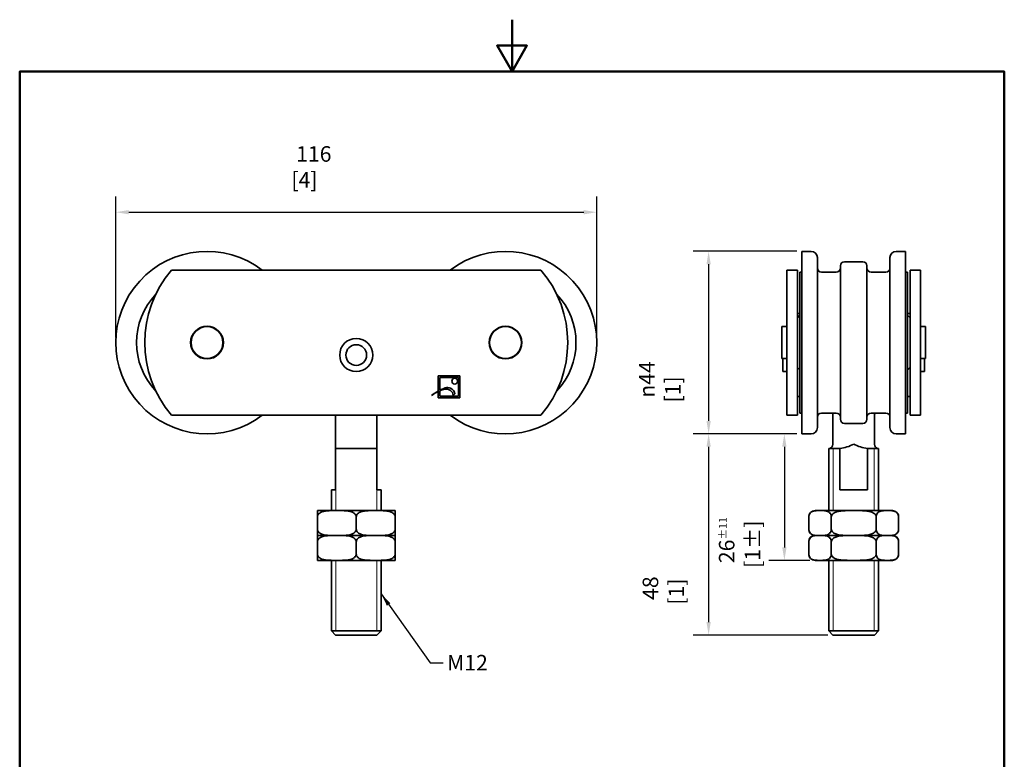
# Model space of a CAD drawing. Units: millimetres. Extents: x 0 to 262, y 0 to 371.
# Drawn here: x 12 to 250, y 193 to 371 of the extents above; entities that cross this region are included whole.
import ezdxf

# ---------------------------------------------------------------- set-up
doc = ezdxf.new("R2010")
doc.units = ezdxf.units.MM
doc.header["$LTSCALE"] = 1.25
for name, color, linetype, lineweight in [('Arêtes visibles(ISO)', 7, 'Continuous', 35), ('Cadre_0', 7, 'Continuous', 50), ('Cotes(ISO)', 7, 'Continuous', 18), ('Filetages(ISO)', 7, 'Continuous', 18), ('Symboles(ISO)', 7, 'Continuous', 18)]:
    doc.layers.add(name, color=color, linetype=linetype, lineweight=lineweight)
doc.styles.add('MANTION', font='arial.ttf')
doc.dimstyles.new('Plan commercial', dxfattribs={"dimscale": 1.25, "dimtxt": 3, "dimasz": 2.5, "dimexe": 3, "dimexo": 1, "dimgap": 0.762, "dimtad": 1, "dimtoh": 1, "dimrnd": 1e-08, "dimtxsty": 'MANTION', "dimcen": 0.09, "dimdle": 10, "dimclrd": 7, "dimclre": 7, "dimclrt": 256, "dimazin": 2, "dimtfac": 0.5, "dimtmove": 0, "dimatfit": 3, "dimfxl": 1, "dimtolj": 1, "dimlwd": 25, "dimlwe": 25, "dimarcsym": 0})
doc.dimstyles.new('Plan commercial$7', dxfattribs={"dimscale": 1.25, "dimtxt": 3, "dimasz": 2.5, "dimexe": 3, "dimexo": 1, "dimgap": 0.762, "dimtad": 1, "dimtoh": 1, "dimrnd": 1e-08, "dimtxsty": 'MANTION', "dimcen": 0.09, "dimdle": 10, "dimclrd": 7, "dimclre": 7, "dimclrt": 256, "dimazin": 2, "dimtfac": 0.5, "dimtmove": 0, "dimatfit": 3, "dimfxl": 1, "dimtolj": 1, "dimlwd": 25, "dimlwe": 25, "dimarcsym": 0})

# ---------------------------------------------------------------- blocks, each defined once
blk = doc.blocks.new('Cadres Cadre par défaut')
at = {"layer": 'Cadre_0', "flags": 128}
for points in [[(105, 297), (105, 287), (102.11, 292), (107.89, 292), (105, 287)], [(10, 10), (10, 287), (200, 287), (200, 10), (10, 10)]]:
    blk.add_lwpolyline(points, dxfattribs=at)
blk = doc.blocks.new('*D4')
at = {"layer": 'Cotes(ISO)', "color": 7, "linetype": 'Continuous', "lineweight": 25, "transparency": 16777216}
for p, q in [((35.68, 294.66), (35.68, 328.59)), ((151.68, 294.66), (151.68, 328.59)), ((38.81, 324.84), (148.56, 324.84))]:
    blk.add_line(p, q, dxfattribs=at)
at = {"layer": 'Cotes(ISO)', "color": 7, "linetype": 'Continuous', "transparency": 16777216}
for points in [[(38.81, 325.36), (38.81, 324.32), (35.68, 324.84)], [(148.56, 325.36), (148.56, 324.32), (151.68, 324.84)]]:
    blk.add_solid(points, dxfattribs=at)
at = {"layer": 'Defpoints', "color": 0, "linetype": 'Continuous', "transparency": 16777216}
for p in [(151.68, 324.84), (35.68, 293.41), (151.68, 293.41)]:
    blk.add_point(p, dxfattribs=at)
at = {"layer": 'Cotes(ISO)', "color": 154, "linetype": 'Continuous', "lineweight": 25, "true_color": 0x004691, "transparency": 16777216, "insert": (78.04, 340.76), "char_height": 3.75, "attachment_point": 1, "style": 'MANTION'}
blk.add_mtext('\\A1; 116\\P[4{\\H0,7000x;\\S9#16;}]', dxfattribs=at)
blk = doc.blocks.new('*D5')
at = {"layer": 'Cotes(ISO)', "color": 7, "linetype": 'Continuous', "lineweight": 25, "transparency": 16777216}
for p, q in [((199.93, 315.41), (174.93, 315.41)), ((178.68, 312.28), (178.68, 274.53)), ((199.93, 271.41), (174.93, 271.41))]:
    blk.add_line(p, q, dxfattribs=at)
at = {"layer": 'Cotes(ISO)', "color": 7, "linetype": 'Continuous', "transparency": 16777216}
for points in [[(178.16, 312.28), (179.2, 312.28), (178.68, 315.41)], [(178.16, 274.53), (179.2, 274.53), (178.68, 271.41)]]:
    blk.add_solid(points, dxfattribs=at)
at = {"layer": 'Defpoints', "color": 0, "linetype": 'Continuous', "transparency": 16777216}
for p in [(201.18, 315.41), (178.68, 271.41), (201.18, 271.41)]:
    blk.add_point(p, dxfattribs=at)
at = {"layer": 'Cotes(ISO)', "color": 154, "linetype": 'Continuous', "lineweight": 25, "true_color": 0x004691, "transparency": 16777216, "insert": (161.92, 278.97), "char_height": 3.75, "attachment_point": 1, "rotation": 90, "style": 'MANTION'}
blk.add_mtext('\\A1; {\\fAIGDT|b0|i0;\\ln}\\fArial|b0|i0;{\\H3.7500;44}\\P[1{\\H0,7000x;\\S3#4;}]', dxfattribs=at)
blk = doc.blocks.new('*D6')
at = {"layer": 'Cotes(ISO)', "color": 7, "linetype": 'Continuous', "lineweight": 25, "transparency": 16777216}
for p, q in [((199.93, 271.41), (174.93, 271.41)), ((178.68, 268.28), (178.68, 226.03)), ((207.43, 222.91), (174.93, 222.91))]:
    blk.add_line(p, q, dxfattribs=at)
at = {"layer": 'Cotes(ISO)', "color": 7, "linetype": 'Continuous', "transparency": 16777216}
for points in [[(178.16, 268.28), (179.2, 268.28), (178.68, 271.41)], [(178.16, 226.03), (179.2, 226.03), (178.68, 222.91)]]:
    blk.add_solid(points, dxfattribs=at)
at = {"layer": 'Defpoints', "color": 0, "linetype": 'Continuous', "transparency": 16777216}
for p in [(201.18, 271.41), (178.68, 222.91), (208.68, 222.91)]:
    blk.add_point(p, dxfattribs=at)
at = {"layer": 'Cotes(ISO)', "color": 154, "linetype": 'Continuous', "lineweight": 25, "true_color": 0x004691, "transparency": 16777216, "insert": (162.76, 230.22), "char_height": 3.75, "attachment_point": 1, "rotation": 90, "style": 'MANTION'}
blk.add_mtext('\\A1; 48\\P[1{\\H0,7000x;\\S15#16;}]', dxfattribs=at)
blk = doc.blocks.new('*D7')
at = {"layer": 'Cotes(ISO)', "color": 7, "linetype": 'Continuous', "lineweight": 25, "transparency": 16777216}
for p, q in [((199.93, 271.41), (193.2, 271.41)), ((196.95, 268.28), (196.95, 244.03)), ((203.1, 240.91), (193.2, 240.91))]:
    blk.add_line(p, q, dxfattribs=at)
at = {"layer": 'Cotes(ISO)', "color": 7, "linetype": 'Continuous', "transparency": 16777216}
for points in [[(196.43, 268.28), (197.47, 268.28), (196.95, 271.41)], [(196.43, 244.03), (197.47, 244.03), (196.95, 240.91)]]:
    blk.add_solid(points, dxfattribs=at)
at = {"layer": 'Defpoints', "color": 0, "linetype": 'Continuous', "transparency": 16777216}
for p in [(201.18, 271.41), (196.95, 240.91), (204.35, 240.91)]:
    blk.add_point(p, dxfattribs=at)
at = {"layer": 'Cotes(ISO)', "color": 154, "linetype": 'Continuous', "lineweight": 25, "true_color": 0x004691, "transparency": 16777216, "insert": (181.16, 239.09), "char_height": 3.75, "attachment_point": 1, "rotation": 90, "style": 'MANTION'}
blk.add_mtext('\\A1; 26{\\H1.875;±11}\\P[1%%p{\\H0,7000x;\\S7#16;}]', dxfattribs=at)

msp = doc.modelspace()

# ---------------------------------------------------------------- linework, layer by layer
at = {"layer": 'Arêtes visibles(ISO)'}
for p, q in [((201.176, 271.406), (201.176, 315.406)), ((201.176, 315.406), (203.426, 315.406)), ((204.926, 272.906), (204.926, 313.906)), ((222.426, 272.906), (222.426, 313.906)), ((223.926, 315.406), (226.176, 315.406)), ((226.176, 271.406), (226.176, 315.406)), ((210.473, 274.906), (210.473, 311.906)), ((211.473, 312.906), (215.873, 312.906)), ((216.873, 311.906), (216.873, 274.906)), ((49.122, 310.906), (138.244, 310.906)), ((197.576, 275.906), (197.576, 310.906)), ((197.576, 310.906), (200.076, 310.906)), ((200.076, 310.906), (200.076, 275.906)), ((200.676, 276.406), (200.676, 310.406)), ((200.676, 310.406), (201.176, 310.406)), ((205.926, 310.406), (209.473, 310.406)), ((217.873, 310.406), (221.426, 310.406)), ((226.176, 310.406), (226.676, 310.406)), ((226.676, 276.406), (226.676, 310.406)), ((227.276, 275.906), (227.276, 310.906)), ((229.776, 310.906), (227.276, 310.906)), ((229.776, 310.906), (229.776, 275.906)), ((200.076, 300.406), (200.676, 300.406)), ((200.076, 299.406), (200.676, 300.006)), ((227.276, 300.406), (226.676, 300.406)), ((227.276, 299.406), (226.676, 300.006)), ((196.376, 297.256), (196.376, 289.556)), ((197.576, 297.256), (196.376, 297.256)), ((230.976, 297.256), (229.776, 297.256)), ((230.976, 297.256), (230.976, 289.556)), ((197.576, 289.556), (196.376, 289.556)), ((196.576, 286.406), (196.576, 289.556)), ((200.076, 287.406), (200.676, 286.806)), ((227.276, 287.406), (226.676, 286.806)), ((230.976, 289.556), (229.776, 289.556)), ((230.776, 289.556), (230.776, 286.406)), ((113.434, 285.357), (118.684, 285.357)), ((113.434, 281.724), (113.434, 285.357)), ((118.684, 285.357), (118.684, 280.107)), ((196.576, 286.406), (197.576, 286.406)), ((230.776, 286.406), (229.776, 286.406)), ((118.309, 284.982), (113.809, 284.982)), ((113.809, 284.982), (113.809, 281.923)), ((118.309, 280.482), (118.309, 284.982)), ((113.434, 280.107), (113.434, 281.618)), ((113.809, 281.781), (113.809, 280.482)), ((113.809, 280.482), (118.309, 280.482)), ((117.425, 281.027), (117.037, 280.669)), ((200.076, 280.406), (200.676, 280.406)), ((227.276, 280.406), (226.676, 280.406)), ((118.684, 280.107), (113.434, 280.107)), ((138.244, 275.906), (49.122, 275.906)), ((88.683, 275.906), (88.683, 268.906)), ((98.683, 275.906), (98.683, 268.906)), ((197.576, 275.906), (200.076, 275.906)), ((200.676, 276.406), (201.176, 276.406)), ((205.926, 276.406), (209.473, 276.406)), ((208.676, 275.906), (208.676, 268.906)), ((217.873, 276.406), (221.426, 276.406)), ((218.676, 275.906), (218.676, 268.906)), ((226.176, 276.406), (226.676, 276.406)), ((229.776, 275.906), (227.276, 275.906)), ((211.473, 273.906), (215.873, 273.906)), ((201.176, 271.406), (203.426, 271.406)), ((223.926, 271.406), (226.176, 271.406)), ((88.683, 268.906), (88.683, 267.906)), ((98.683, 267.906), (98.683, 268.906)), ((88.683, 267.906), (88.683, 257.906)), ((98.683, 267.906), (88.683, 267.906)), ((98.683, 267.906), (88.683, 267.906)), ((98.683, 257.906), (98.683, 267.906)), ((210.36, 267.906), (207.676, 267.906)), ((207.676, 267.906), (207.676, 252.906)), ((210.36, 267.906), (207.676, 267.906)), ((210.36, 257.906), (210.36, 267.906)), ((216.993, 267.906), (216.993, 257.906)), ((219.676, 267.906), (216.993, 267.906)), ((219.676, 267.906), (216.993, 267.906)), ((219.676, 267.906), (219.676, 252.906)), ((87.683, 257.906), (88.683, 257.906)), ((87.683, 257.906), (87.683, 252.906)), ((98.683, 257.906), (99.683, 257.906)), ((99.683, 257.906), (99.683, 252.906)), ((210.36, 257.906), (216.993, 257.906)), ((84.308, 251.406), (84.308, 252.905)), ((103.008, 252.906), (84.358, 252.906)), ((103.058, 252.905), (103.058, 251.406)), ((223.002, 252.906), (204.351, 252.906)), ((84.308, 248.406), (84.308, 251.406)), ((93.683, 248.406), (93.683, 251.406)), ((103.058, 248.406), (103.058, 251.406)), ((202.851, 248.406), (202.851, 251.406)), ((208.264, 248.406), (208.264, 251.406)), ((219.089, 248.406), (219.089, 251.406)), ((224.502, 248.406), (224.502, 251.406)), ((84.308, 246.907), (84.308, 248.406)), ((103.058, 248.406), (103.058, 246.907)), ((84.308, 245.406), (84.308, 246.905)), ((84.308, 242.406), (84.308, 245.406)), ((84.358, 246.906), (103.008, 246.906)), ((103.008, 246.906), (84.358, 246.906)), ((93.683, 242.406), (93.683, 245.406)), ((103.058, 246.905), (103.058, 245.406)), ((103.058, 242.406), (103.058, 245.406)), ((202.851, 242.406), (202.851, 245.406)), ((204.351, 246.906), (223.002, 246.906)), ((223.002, 246.906), (204.351, 246.906)), ((208.264, 242.406), (208.264, 245.406)), ((219.089, 242.406), (219.089, 245.406)), ((224.502, 242.406), (224.502, 245.406)), ((84.308, 240.907), (84.308, 242.406)), ((103.058, 242.406), (103.058, 240.907)), ((84.358, 240.906), (103.008, 240.906)), ((87.683, 240.906), (87.683, 223.906)), ((99.683, 240.906), (99.683, 223.906)), ((204.351, 240.906), (223.002, 240.906)), ((207.676, 240.906), (207.676, 223.906)), ((219.676, 240.906), (219.676, 223.906)), ((87.683, 223.906), (99.683, 223.906)), ((88.683, 222.906), (87.683, 223.906)), ((87.683, 223.906), (99.683, 223.906)), ((98.683, 222.906), (99.683, 223.906)), ((207.676, 223.906), (219.676, 223.906)), ((208.676, 222.906), (207.676, 223.906)), ((207.676, 223.906), (219.676, 223.906)), ((218.676, 222.906), (219.676, 223.906)), ((98.683, 222.906), (88.683, 222.906)), ((218.676, 222.906), (208.676, 222.906))]:
    msp.add_line(p, q, dxfattribs=at)
for centre, radius in [((57.683, 293.406), 3.95), ((57.683, 293.406), 3.85), ((129.683, 293.406), 3.95), ((129.683, 293.406), 3.85), ((93.683, 290.406), 4), ((93.683, 290.406), 2.5), ((117.425, 284.098), 0.696)]:
    msp.add_circle(centre, radius, dxfattribs=at)
for centre, radius, start, end in [((57.683, 293.406), 22, 52.69821, 307.30179), ((129.683, 293.406), 22, 232.69821, 127.30179), ((203.426, 313.906), 1.5, 0, 90), ((223.926, 313.906), 1.5, 90, 180), ((205.926, 311.406), 1, 180, 270), ((209.473, 311.406), 1, 270, 0), ((211.473, 311.906), 1, 90, 180), ((215.873, 311.906), 1, 0, 90), ((217.873, 311.406), 1, 180, 270), ((221.426, 311.406), 1, 270, 0), ((69.683, 293.406), 27, 139.59787, 220.40213), ((117.683, 293.406), 27, 319.59787, 40.40213), ((57.683, 293.406), 17, 136.50964, 223.49036), ((129.683, 293.406), 17, 316.50964, 43.49036), ((118.399, 272.83), 10.187, 119.17584, 129.96012), ((116.707, 274.599), 7.745, 115.00066, 128.76822), ((118.399, 272.83), 10.187, 108.91212, 116.7872), ((116.707, 274.599), 7.745, 101.8568, 111.97561), ((115.742, 280.586), 1.987, 69.19668, 108.91212), ((115.443, 280.618), 1.594, 1.82691, 101.8568), ((115.909, 281.027), 1.516, 0, 69.19668), ((205.926, 275.406), 1, 90, 180), ((207.676, 275.906), 1, 0, 30), ((209.473, 275.406), 1, 0, 90), ((217.873, 275.406), 1, 90, 180), ((219.676, 275.906), 1, 150, 180), ((221.426, 275.406), 1, 0, 90), ((211.473, 274.906), 1, 180, 270), ((215.873, 274.906), 1, 270, 0), ((203.426, 272.906), 1.5, 270, 0), ((223.926, 272.906), 1.5, 180, 270), ((207.676, 268.906), 1, 270, 0), ((219.676, 268.906), 1, 180, 270), ((84.358, 251.406), 1.5, 90, 91.89808), ((103.008, 251.406), 1.5, 88.10192, 90), ((204.351, 251.406), 1.5, 90, 180), ((223.002, 251.406), 1.5, 0, 90), ((204.351, 248.406), 1.5, 180, 270), ((223.002, 248.406), 1.5, 270, 0), ((84.358, 248.406), 1.5, 268.10192, 270), ((84.358, 245.406), 1.5, 90, 91.89808), ((103.008, 248.406), 1.5, 270, 271.89808), ((103.008, 245.406), 1.5, 88.10192, 90), ((204.351, 245.406), 1.5, 90, 180), ((223.002, 245.406), 1.5, 0, 90), ((204.351, 242.406), 1.5, 180, 270), ((223.002, 242.406), 1.5, 270, 0), ((84.358, 242.406), 1.5, 268.10192, 270), ((103.008, 242.406), 1.5, 270, 271.89808)]:
    msp.add_arc(centre, radius, start, end, dxfattribs=at)
for points in [[(210.36, 267.906), (211.463, 267.906), (212.669, 268.456), (213.676, 268.906)], [(213.676, 268.906), (214.684, 268.456), (215.889, 267.906), (216.993, 267.906)]]:
    msp.add_open_spline(points, degree=3, dxfattribs=at)
for points, knots in [([(93.683, 251.406), (93.683, 251.531), (93.648, 251.676), (93.527, 251.939), (93.404, 252.088), (93.087, 252.366), (92.813, 252.504), (92.034, 252.787), (91.422, 252.851), (90.187, 252.909), (89.563, 252.905), (88.428, 252.905), (87.804, 252.909), (86.568, 252.851), (85.957, 252.787), (85.177, 252.504), (84.904, 252.366), (84.587, 252.088), (84.463, 251.939), (84.343, 251.676), (84.308, 251.531), (84.308, 251.406)], [0.5688114, 0.5688114, 0.5688114, 0.5688114, 0.6063755, 0.6063755, 0.6579643, 0.6579643, 0.7442041, 0.7442041, 0.9409134, 0.9409134, 1.1376228, 1.1376228, 1.3343321, 1.3343321, 1.5310415, 1.5310415, 1.6172813, 1.6172813, 1.66887, 1.66887, 1.7064342, 1.7064342, 1.7064342, 1.7064342]), ([(103.058, 251.406), (103.058, 251.531), (103.023, 251.676), (102.902, 251.939), (102.779, 252.088), (102.462, 252.366), (102.188, 252.504), (101.409, 252.787), (100.797, 252.851), (99.562, 252.909), (98.938, 252.905), (97.803, 252.905), (97.179, 252.909), (95.943, 252.851), (95.332, 252.787), (94.552, 252.504), (94.279, 252.366), (93.962, 252.088), (93.838, 251.939), (93.718, 251.676), (93.683, 251.531), (93.683, 251.406)], [0.5688114, 0.5688114, 0.5688114, 0.5688114, 0.6063755, 0.6063755, 0.6579643, 0.6579643, 0.7442041, 0.7442041, 0.9409134, 0.9409134, 1.1376228, 1.1376228, 1.3343321, 1.3343321, 1.5310415, 1.5310415, 1.6172813, 1.6172813, 1.66887, 1.66887, 1.7064342, 1.7064342, 1.7064342, 1.7064342]), ([(208.264, 251.406), (208.264, 251.531), (208.244, 251.676), (208.174, 251.939), (208.103, 252.088), (207.92, 252.366), (207.762, 252.504), (207.312, 252.787), (206.959, 252.851), (206.245, 252.909), (205.885, 252.905), (205.23, 252.905), (204.869, 252.909), (204.156, 252.851), (203.803, 252.787), (203.353, 252.504), (203.195, 252.366), (203.012, 252.088), (202.941, 251.939), (202.871, 251.676), (202.851, 251.531), (202.851, 251.406)], [0.5688114, 0.5688114, 0.5688114, 0.5688114, 0.6063755, 0.6063755, 0.6579643, 0.6579643, 0.7442041, 0.7442041, 0.9409134, 0.9409134, 1.1376228, 1.1376228, 1.3343321, 1.3343321, 1.5310415, 1.5310415, 1.6172813, 1.6172813, 1.66887, 1.66887, 1.7064342, 1.7064342, 1.7064342, 1.7064342]), ([(219.089, 251.406), (219.089, 251.531), (219.049, 251.676), (218.909, 251.939), (218.767, 252.088), (218.401, 252.366), (218.085, 252.504), (217.185, 252.787), (216.479, 252.851), (215.052, 252.909), (214.332, 252.905), (213.021, 252.905), (212.3, 252.909), (210.874, 252.851), (210.168, 252.787), (209.268, 252.504), (208.952, 252.366), (208.586, 252.088), (208.443, 251.939), (208.304, 251.676), (208.264, 251.531), (208.264, 251.406)], [0.5688114, 0.5688114, 0.5688114, 0.5688114, 0.6063755, 0.6063755, 0.6579643, 0.6579643, 0.7442041, 0.7442041, 0.9409134, 0.9409134, 1.1376228, 1.1376228, 1.3343321, 1.3343321, 1.5310415, 1.5310415, 1.6172813, 1.6172813, 1.66887, 1.66887, 1.7064342, 1.7064342, 1.7064342, 1.7064342]), ([(224.502, 251.406), (224.502, 251.531), (224.482, 251.676), (224.412, 251.939), (224.341, 252.088), (224.158, 252.366), (224, 252.504), (223.55, 252.787), (223.197, 252.851), (222.483, 252.909), (222.123, 252.905), (221.467, 252.905), (221.107, 252.909), (220.394, 252.851), (220.041, 252.787), (219.591, 252.504), (219.433, 252.366), (219.25, 252.088), (219.179, 251.939), (219.109, 251.676), (219.089, 251.531), (219.089, 251.406)], [0.5688114, 0.5688114, 0.5688114, 0.5688114, 0.6063755, 0.6063755, 0.6579643, 0.6579643, 0.7442041, 0.7442041, 0.9409134, 0.9409134, 1.1376228, 1.1376228, 1.3343321, 1.3343321, 1.5310415, 1.5310415, 1.6172813, 1.6172813, 1.66887, 1.66887, 1.7064342, 1.7064342, 1.7064342, 1.7064342]), ([(84.308, 248.406), (84.308, 248.281), (84.343, 248.136), (84.463, 247.874), (84.587, 247.725), (84.904, 247.447), (85.177, 247.308), (85.957, 247.026), (86.568, 246.962), (87.804, 246.903), (88.428, 246.907), (88.995, 246.907), (89.563, 246.907), (90.187, 246.903), (91.422, 246.962), (92.034, 247.026), (92.813, 247.308), (93.087, 247.447), (93.404, 247.725), (93.527, 247.874), (93.648, 248.136), (93.683, 248.281), (93.683, 248.406)], [-0.5688114, -0.5688114, -0.5688114, -0.5688114, -0.5312472, -0.5312472, -0.4796585, -0.4796585, -0.3934187, -0.3934187, -0.1967094, -0.1967094, 0, 0, 0, 0.1967094, 0.1967094, 0.3934187, 0.3934187, 0.4796585, 0.4796585, 0.5312472, 0.5312472, 0.5688114, 0.5688114, 0.5688114, 0.5688114]), ([(93.683, 248.406), (93.683, 248.281), (93.718, 248.136), (93.838, 247.874), (93.962, 247.725), (94.279, 247.447), (94.552, 247.308), (95.332, 247.026), (95.943, 246.962), (97.179, 246.903), (97.803, 246.907), (98.37, 246.907), (98.938, 246.907), (99.562, 246.903), (100.797, 246.962), (101.409, 247.026), (102.188, 247.308), (102.462, 247.447), (102.779, 247.725), (102.902, 247.874), (103.023, 248.136), (103.058, 248.281), (103.058, 248.406)], [-0.5688114, -0.5688114, -0.5688114, -0.5688114, -0.5312472, -0.5312472, -0.4796585, -0.4796585, -0.3934187, -0.3934187, -0.1967094, -0.1967094, 0, 0, 0, 0.1967094, 0.1967094, 0.3934187, 0.3934187, 0.4796585, 0.4796585, 0.5312472, 0.5312472, 0.5688114, 0.5688114, 0.5688114, 0.5688114]), ([(202.851, 248.406), (202.851, 248.281), (202.871, 248.136), (202.941, 247.874), (203.012, 247.725), (203.195, 247.447), (203.353, 247.308), (203.803, 247.026), (204.156, 246.962), (204.869, 246.903), (205.23, 246.907), (205.557, 246.907), (205.885, 246.907), (206.245, 246.903), (206.959, 246.962), (207.312, 247.026), (207.762, 247.308), (207.92, 247.447), (208.103, 247.725), (208.174, 247.874), (208.244, 248.136), (208.264, 248.281), (208.264, 248.406)], [-0.5688114, -0.5688114, -0.5688114, -0.5688114, -0.5312472, -0.5312472, -0.4796585, -0.4796585, -0.3934187, -0.3934187, -0.1967094, -0.1967094, 0, 0, 0, 0.1967094, 0.1967094, 0.3934187, 0.3934187, 0.4796585, 0.4796585, 0.5312472, 0.5312472, 0.5688114, 0.5688114, 0.5688114, 0.5688114]), ([(208.264, 248.406), (208.264, 248.281), (208.304, 248.136), (208.443, 247.874), (208.586, 247.725), (208.952, 247.447), (209.268, 247.308), (210.168, 247.026), (210.874, 246.962), (212.3, 246.903), (213.021, 246.907), (213.676, 246.907), (214.332, 246.907), (215.052, 246.903), (216.479, 246.962), (217.185, 247.026), (218.085, 247.308), (218.401, 247.447), (218.767, 247.725), (218.909, 247.874), (219.049, 248.136), (219.089, 248.281), (219.089, 248.406)], [-0.5688114, -0.5688114, -0.5688114, -0.5688114, -0.5312472, -0.5312472, -0.4796585, -0.4796585, -0.3934187, -0.3934187, -0.1967094, -0.1967094, 0, 0, 0, 0.1967094, 0.1967094, 0.3934187, 0.3934187, 0.4796585, 0.4796585, 0.5312472, 0.5312472, 0.5688114, 0.5688114, 0.5688114, 0.5688114]), ([(219.089, 248.406), (219.089, 248.281), (219.109, 248.136), (219.179, 247.874), (219.25, 247.725), (219.433, 247.447), (219.591, 247.308), (220.041, 247.026), (220.394, 246.962), (221.107, 246.903), (221.467, 246.907), (221.795, 246.907), (222.123, 246.907), (222.483, 246.903), (223.197, 246.962), (223.55, 247.026), (224, 247.308), (224.158, 247.447), (224.341, 247.725), (224.412, 247.874), (224.482, 248.136), (224.502, 248.281), (224.502, 248.406)], [-0.5688114, -0.5688114, -0.5688114, -0.5688114, -0.5312472, -0.5312472, -0.4796585, -0.4796585, -0.3934187, -0.3934187, -0.1967094, -0.1967094, 0, 0, 0, 0.1967094, 0.1967094, 0.3934187, 0.3934187, 0.4796585, 0.4796585, 0.5312472, 0.5312472, 0.5688114, 0.5688114, 0.5688114, 0.5688114]), ([(93.683, 245.406), (93.683, 245.531), (93.648, 245.676), (93.527, 245.939), (93.404, 246.088), (93.087, 246.366), (92.813, 246.504), (92.034, 246.787), (91.422, 246.851), (90.187, 246.909), (89.563, 246.905), (88.428, 246.905), (87.804, 246.909), (86.568, 246.851), (85.957, 246.787), (85.177, 246.504), (84.904, 246.366), (84.587, 246.088), (84.463, 245.939), (84.343, 245.676), (84.308, 245.531), (84.308, 245.406)], [0.5688114, 0.5688114, 0.5688114, 0.5688114, 0.6063755, 0.6063755, 0.6579643, 0.6579643, 0.7442041, 0.7442041, 0.9409134, 0.9409134, 1.1376228, 1.1376228, 1.3343321, 1.3343321, 1.5310415, 1.5310415, 1.6172813, 1.6172813, 1.66887, 1.66887, 1.7064342, 1.7064342, 1.7064342, 1.7064342]), ([(103.058, 245.406), (103.058, 245.531), (103.023, 245.676), (102.902, 245.939), (102.779, 246.088), (102.462, 246.366), (102.188, 246.504), (101.409, 246.787), (100.797, 246.851), (99.562, 246.909), (98.938, 246.905), (97.803, 246.905), (97.179, 246.909), (95.943, 246.851), (95.332, 246.787), (94.552, 246.504), (94.279, 246.366), (93.962, 246.088), (93.838, 245.939), (93.718, 245.676), (93.683, 245.531), (93.683, 245.406)], [0.5688114, 0.5688114, 0.5688114, 0.5688114, 0.6063755, 0.6063755, 0.6579643, 0.6579643, 0.7442041, 0.7442041, 0.9409134, 0.9409134, 1.1376228, 1.1376228, 1.3343321, 1.3343321, 1.5310415, 1.5310415, 1.6172813, 1.6172813, 1.66887, 1.66887, 1.7064342, 1.7064342, 1.7064342, 1.7064342]), ([(208.264, 245.406), (208.264, 245.531), (208.244, 245.676), (208.174, 245.939), (208.103, 246.088), (207.92, 246.366), (207.762, 246.504), (207.312, 246.787), (206.959, 246.851), (206.245, 246.909), (205.885, 246.905), (205.23, 246.905), (204.869, 246.909), (204.156, 246.851), (203.803, 246.787), (203.353, 246.504), (203.195, 246.366), (203.012, 246.088), (202.941, 245.939), (202.871, 245.676), (202.851, 245.531), (202.851, 245.406)], [0.5688114, 0.5688114, 0.5688114, 0.5688114, 0.6063755, 0.6063755, 0.6579643, 0.6579643, 0.7442041, 0.7442041, 0.9409134, 0.9409134, 1.1376228, 1.1376228, 1.3343321, 1.3343321, 1.5310415, 1.5310415, 1.6172813, 1.6172813, 1.66887, 1.66887, 1.7064342, 1.7064342, 1.7064342, 1.7064342]), ([(219.089, 245.406), (219.089, 245.531), (219.049, 245.676), (218.909, 245.939), (218.767, 246.088), (218.401, 246.366), (218.085, 246.504), (217.185, 246.787), (216.479, 246.851), (215.052, 246.909), (214.332, 246.905), (213.021, 246.905), (212.3, 246.909), (210.874, 246.851), (210.168, 246.787), (209.268, 246.504), (208.952, 246.366), (208.586, 246.088), (208.443, 245.939), (208.304, 245.676), (208.264, 245.531), (208.264, 245.406)], [0.5688114, 0.5688114, 0.5688114, 0.5688114, 0.6063755, 0.6063755, 0.6579643, 0.6579643, 0.7442041, 0.7442041, 0.9409134, 0.9409134, 1.1376228, 1.1376228, 1.3343321, 1.3343321, 1.5310415, 1.5310415, 1.6172813, 1.6172813, 1.66887, 1.66887, 1.7064342, 1.7064342, 1.7064342, 1.7064342]), ([(224.502, 245.406), (224.502, 245.531), (224.482, 245.676), (224.412, 245.939), (224.341, 246.088), (224.158, 246.366), (224, 246.504), (223.55, 246.787), (223.197, 246.851), (222.483, 246.909), (222.123, 246.905), (221.467, 246.905), (221.107, 246.909), (220.394, 246.851), (220.041, 246.787), (219.591, 246.504), (219.433, 246.366), (219.25, 246.088), (219.179, 245.939), (219.109, 245.676), (219.089, 245.531), (219.089, 245.406)], [0.5688114, 0.5688114, 0.5688114, 0.5688114, 0.6063755, 0.6063755, 0.6579643, 0.6579643, 0.7442041, 0.7442041, 0.9409134, 0.9409134, 1.1376228, 1.1376228, 1.3343321, 1.3343321, 1.5310415, 1.5310415, 1.6172813, 1.6172813, 1.66887, 1.66887, 1.7064342, 1.7064342, 1.7064342, 1.7064342]), ([(84.308, 242.406), (84.308, 242.281), (84.343, 242.136), (84.463, 241.874), (84.587, 241.725), (84.904, 241.447), (85.177, 241.308), (85.957, 241.026), (86.568, 240.962), (87.804, 240.903), (88.428, 240.907), (88.995, 240.907), (89.563, 240.907), (90.187, 240.903), (91.422, 240.962), (92.034, 241.026), (92.813, 241.308), (93.087, 241.447), (93.404, 241.725), (93.527, 241.874), (93.648, 242.136), (93.683, 242.281), (93.683, 242.406)], [-0.5688114, -0.5688114, -0.5688114, -0.5688114, -0.5312472, -0.5312472, -0.4796585, -0.4796585, -0.3934187, -0.3934187, -0.1967094, -0.1967094, 0, 0, 0, 0.1967094, 0.1967094, 0.3934187, 0.3934187, 0.4796585, 0.4796585, 0.5312472, 0.5312472, 0.5688114, 0.5688114, 0.5688114, 0.5688114]), ([(93.683, 242.406), (93.683, 242.281), (93.718, 242.136), (93.838, 241.874), (93.962, 241.725), (94.279, 241.447), (94.552, 241.308), (95.332, 241.026), (95.943, 240.962), (97.179, 240.903), (97.803, 240.907), (98.37, 240.907), (98.938, 240.907), (99.562, 240.903), (100.797, 240.962), (101.409, 241.026), (102.188, 241.308), (102.462, 241.447), (102.779, 241.725), (102.902, 241.874), (103.023, 242.136), (103.058, 242.281), (103.058, 242.406)], [-0.5688114, -0.5688114, -0.5688114, -0.5688114, -0.5312472, -0.5312472, -0.4796585, -0.4796585, -0.3934187, -0.3934187, -0.1967094, -0.1967094, 0, 0, 0, 0.1967094, 0.1967094, 0.3934187, 0.3934187, 0.4796585, 0.4796585, 0.5312472, 0.5312472, 0.5688114, 0.5688114, 0.5688114, 0.5688114]), ([(202.851, 242.406), (202.851, 242.281), (202.871, 242.136), (202.941, 241.874), (203.012, 241.725), (203.195, 241.447), (203.353, 241.308), (203.803, 241.026), (204.156, 240.962), (204.869, 240.903), (205.23, 240.907), (205.557, 240.907), (205.885, 240.907), (206.245, 240.903), (206.959, 240.962), (207.312, 241.026), (207.762, 241.308), (207.92, 241.447), (208.103, 241.725), (208.174, 241.874), (208.244, 242.136), (208.264, 242.281), (208.264, 242.406)], [-0.5688114, -0.5688114, -0.5688114, -0.5688114, -0.5312472, -0.5312472, -0.4796585, -0.4796585, -0.3934187, -0.3934187, -0.1967094, -0.1967094, 0, 0, 0, 0.1967094, 0.1967094, 0.3934187, 0.3934187, 0.4796585, 0.4796585, 0.5312472, 0.5312472, 0.5688114, 0.5688114, 0.5688114, 0.5688114]), ([(208.264, 242.406), (208.264, 242.281), (208.304, 242.136), (208.443, 241.874), (208.586, 241.725), (208.952, 241.447), (209.268, 241.308), (210.168, 241.026), (210.874, 240.962), (212.3, 240.903), (213.021, 240.907), (213.676, 240.907), (214.332, 240.907), (215.052, 240.903), (216.479, 240.962), (217.185, 241.026), (218.085, 241.308), (218.401, 241.447), (218.767, 241.725), (218.909, 241.874), (219.049, 242.136), (219.089, 242.281), (219.089, 242.406)], [-0.5688114, -0.5688114, -0.5688114, -0.5688114, -0.5312472, -0.5312472, -0.4796585, -0.4796585, -0.3934187, -0.3934187, -0.1967094, -0.1967094, 0, 0, 0, 0.1967094, 0.1967094, 0.3934187, 0.3934187, 0.4796585, 0.4796585, 0.5312472, 0.5312472, 0.5688114, 0.5688114, 0.5688114, 0.5688114]), ([(219.089, 242.406), (219.089, 242.281), (219.109, 242.136), (219.179, 241.874), (219.25, 241.725), (219.433, 241.447), (219.591, 241.308), (220.041, 241.026), (220.394, 240.962), (221.107, 240.903), (221.467, 240.907), (221.795, 240.907), (222.123, 240.907), (222.483, 240.903), (223.197, 240.962), (223.55, 241.026), (224, 241.308), (224.158, 241.447), (224.341, 241.725), (224.412, 241.874), (224.482, 242.136), (224.502, 242.281), (224.502, 242.406)], [-0.5688114, -0.5688114, -0.5688114, -0.5688114, -0.5312472, -0.5312472, -0.4796585, -0.4796585, -0.3934187, -0.3934187, -0.1967094, -0.1967094, 0, 0, 0, 0.1967094, 0.1967094, 0.3934187, 0.3934187, 0.4796585, 0.4796585, 0.5312472, 0.5312472, 0.5688114, 0.5688114, 0.5688114, 0.5688114])]:
    msp.add_open_spline(points, degree=3, knots=knots, dxfattribs=at)
at = {"layer": 'Filetages(ISO)'}
for p, q in [((88.733, 267.906), (88.733, 252.906)), ((98.633, 252.906), (98.633, 267.906)), ((208.726, 267.906), (208.726, 252.906)), ((218.626, 252.906), (218.626, 267.906)), ((88.733, 240.906), (88.733, 223.906)), ((98.633, 223.906), (98.633, 240.906)), ((208.726, 240.906), (208.726, 223.906)), ((218.626, 223.906), (218.626, 240.906))]:
    msp.add_line(p, q, dxfattribs=at)

# ---------------------------------------------------------------- block references
at = {"xscale": 1.25, "yscale": 1.25, "zscale": 1.25}
msp.add_blockref('Cadres Cadre par défaut', (0, 0), dxfattribs=at)

# ---------------------------------------------------------------- texts
at = {"layer": 'Symboles(ISO)', "color": 154, "true_color": 0x004691, "insert": (115.586, 218.112), "char_height": 3.75, "width": 10.1896, "attachment_point": 1, "style": 'MANTION'}
msp.add_mtext('\\fArial|b0|i0;M12', dxfattribs=at)

# ---------------------------------------------------------------- dimensions: what is measured, and where the dimension line sits
at = {"layer": 'Cotes(ISO)', "color": 7, "linetype": 'Continuous', "lineweight": 25}
for base, p1, p2, angle, text, override, picture, middle in [((151.683, 324.844), (35.683, 293.406), (151.683, 293.406), 180, ' <>\\P[4{\\H0,7000x;\\S9#16;}]', {"dimgap": 0.762, "dimtoh": 0, "dimdec": 2, "dimpost": '\\X', "dimtol": 0, "dimlim": 0, "dimtp": 0, "dimtm": 0, "dimtdec": 2, "dimtofl": 0, "dimatfit": 1, "dimtvp": -0.25}, '*D4', (93.683, 324.844)), ((178.676, 271.406), (201.176, 315.406), (201.176, 271.406), 90, ' {\\fAIGDT|b0|i0;\\ln}\\fArial|b0|i0;{\\H3.7500;<>}\\P[1{\\H0,7000x;\\S3#4;}]', {"dimgap": 0.762, "dimtoh": 0, "dimdec": 2, "dimpost": '\\X', "dimtol": 0, "dimlim": 0, "dimtp": 0, "dimtm": 0, "dimtdec": 2, "dimtofl": 0, "dimatfit": 1, "dimtvp": -0.25}, '*D5', (178.676, 293.406)), ((178.676342233, 222.906248537), (201.176342233, 271.406248537), (208.676342233, 222.906248537), 90, ' <>\\P[1{\\H0,7000x;\\S15#16;}]', {"dimgap": 0.762, "dimtoh": 0, "dimdec": 0, "dimpost": '\\X', "dimtol": 0, "dimlim": 0, "dimtp": 0, "dimtm": 0, "dimtdec": 2, "dimtofl": 0, "dimatfit": 1, "dimtvp": -0.25}, '*D6', (178.676342233, 247.156248537)), ((196.946, 240.906), (201.176, 271.406), (204.351, 240.906), 90, ' <>\\P[1%%p{\\H0,7000x;\\S7#16;}]', {"dimgap": 0.762, "dimtoh": 0, "dimdec": 2, "dimlfac": 0.852459, "dimpost": '\\X', "dimtol": 1, "dimlim": 0, "dimtp": 11, "dimtm": 11, "dimtdec": 2, "dimtofl": 0, "dimatfit": 1, "dimtvp": -0.25}, '*D7', (196.946, 256.156))]:
    dim = msp.add_linear_dim(base=base, p1=p1, p2=p2, angle=angle, text=text, dimstyle='Plan commercial', override=override, dxfattribs=at)
    dim.commit()
    dim.dimension.update_dxf_attribs({"geometry": picture, "text_midpoint": middle, "dimtype": 160})

# ---------------------------------------------------------------- leaders
at = {"layer": 'Symboles(ISO)', "color": 7, "linetype": 'Continuous', "lineweight": 25, "annotation_type": 0, "has_hookline": 1, "hookline_direction": 0, "text_width": 9.526}
msp.add_leader([(99.683, 232.818), (111.508, 216.237), (114.633, 216.237)], dimstyle='Plan commercial$7', override={"dimtad": 0}, dxfattribs=at)

doc.saveas('drawing.dxf')
